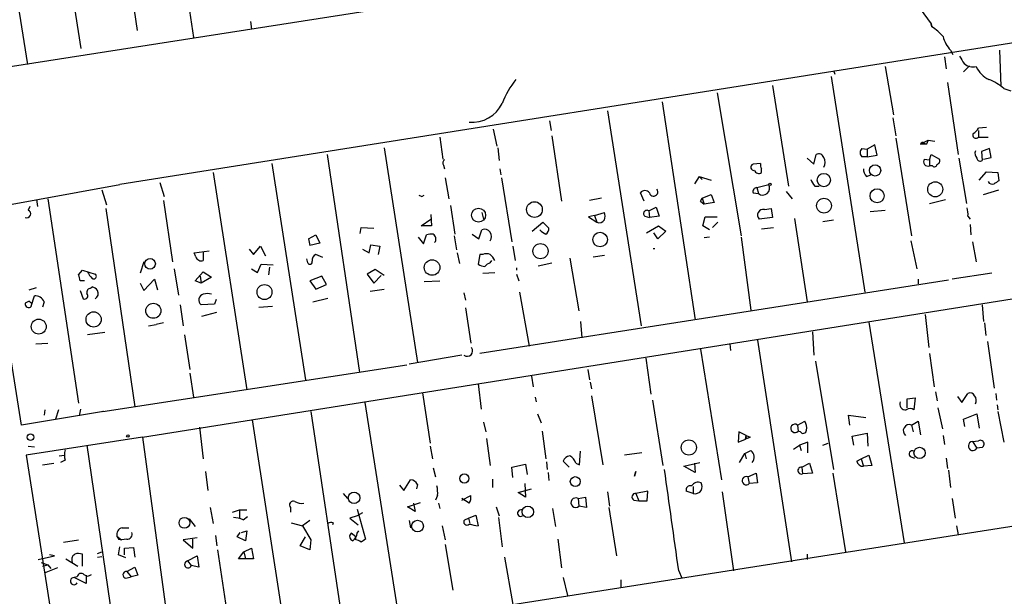
# Model space of a CAD drawing. Extents: x 0 to 746, y 281 to 1213.
# Drawn here: x 342 to 453, y 638 to 703 of the extents above; entities that cross this region are included whole.
import ezdxf

# ---------------------------------------------------------------- set-up
doc = ezdxf.new("R2010")
doc.units = 0
doc.header["$MEASUREMENT"] = 0
doc.layers.add('MAIN', color=5, linetype='CONTINUOUS')

msp = doc.modelspace()

# ---------------------------------------------------------------- linework, layer by layer
at = {"layer": 'MAIN'}
for p, q in [((358.0553, 725.6471), (361.8653, 700.8397)), ((339.09, 722.7684), (343.154, 697.7917)), ((336.2113, 696.7757), (437.5573, 712.6084)), ((347.726, 708.6291), (349.1653, 699.5697)), ((442.722, 705.4964), (445.008, 702.3637)), ((355.1767, 703.8877), (355.5153, 701.6017)), ((368.3, 702.6177), (368.3847, 701.7711)), ((445.008, 702.3637), (445.0927, 702.0251)), ((445.0927, 702.0251), (445.008, 702.3637)), ((455.5067, 700.4164), (353.568, 684.2451)), ((447.2093, 699.4004), (447.4633, 698.8924)), ((452.7127, 699.4004), (452.882, 695.3364)), ((446.532, 698.6384), (446.7013, 697.2837)), ((434.0013, 697.1144), (434.1707, 696.6911)), ((439.8433, 697.5377), (440.7747, 692.1191)), ((449.326, 697.6224), (448.6487, 696.9451)), ((433.7473, 696.4371), (437.5573, 672.1377)), ((427.1433, 695.4211), (428.9213, 684.0757)), ((446.8707, 695.7597), (448.056, 687.6317)), ((453.2207, 695.0824), (453.9827, 694.8284)), ((420.878, 694.5744), (423.5873, 678.4877)), ((414.6973, 693.5584), (418.4227, 669.0051)), ((408.5167, 692.5424), (412.3267, 668.3277)), ((440.69, 691.7804), (441.0287, 689.7484)), ((395.6473, 690.5104), (396.0707, 688.5631)), ((401.9973, 691.4417), (402.1667, 690.3411)), ((451.2733, 690.6797), (450.342, 690.5951)), ((389.636, 689.5791), (389.9747, 687.1237)), ((402.2513, 689.7484), (403.352, 682.3824)), ((441.0287, 689.4944), (442.8067, 678.4877)), ((450.342, 690.3411), (450.342, 689.5791)), ((450.342, 689.5791), (451.4427, 689.5791)), ((383.3707, 688.3937), (387.096, 664.1791)), ((396.1553, 688.3937), (396.3247, 686.9544)), ((437.2187, 688.3091), (437.8113, 688.2244)), ((438.658, 688.7324), (437.8113, 688.2244)), ((437.8113, 688.2244), (437.8113, 687.3777)), ((438.912, 687.5471), (438.658, 688.7324)), ((443.8227, 688.8171), (444.6693, 689.2404)), ((444.5, 688.8171), (443.8227, 688.8171)), ((444.246, 688.9017), (444.5, 688.8171)), ((444.6693, 689.2404), (444.5, 688.8171)), ((444.6693, 689.2404), (445.4313, 689.1557)), ((451.612, 688.3091), (450.6807, 687.9704)), ((451.7813, 687.2931), (451.612, 688.3091)), ((376.936, 687.6317), (380.5767, 663.0784)), ((431.038, 687.2084), (431.8, 686.5311)), ((431.8, 686.5311), (432.054, 687.6317)), ((437.8113, 687.3777), (437.2187, 687.3777)), ((437.8113, 687.3777), (438.912, 687.5471)), ((444.246, 687.1237), (444.8387, 687.0391)), ((444.8387, 687.0391), (445.008, 687.6317)), ((445.008, 687.6317), (445.9393, 687.1237)), ((448.1407, 687.2084), (448.9873, 682.1284)), ((450.6807, 687.9704), (450.7653, 686.9544)), ((450.9347, 687.1237), (451.7813, 687.2931)), ((370.6707, 686.6157), (374.4807, 662.2317)), ((390.0593, 686.4464), (390.144, 686.0231)), ((396.4093, 686.0231), (396.494, 685.3457)), ((425.7887, 686.6157), (424.942, 686.5311)), ((425.8733, 685.5997), (425.8733, 686.0231)), ((444.8387, 687.0391), (444.8387, 686.3617)), ((445.1773, 686.3617), (444.8387, 686.3617)), ((364.0667, 685.5997), (367.8767, 661.1311)), ((390.2287, 685.0071), (390.652, 682.6364)), ((396.5787, 685.0071), (397.764, 677.8104)), ((418.846, 685.1764), (418.338, 684.3297)), ((418.846, 685.1764), (419.1847, 684.8377)), ((418.846, 685.1764), (420.2007, 684.7531)), ((437.7267, 685.1764), (438.2347, 685.3457)), ((450.4267, 684.7531), (451.2733, 685.6844)), ((451.2733, 685.6844), (452.5433, 685.5997)), ((452.5433, 685.5997), (452.628, 684.6684)), ((338.582, 681.5357), (353.568, 684.2451)), ((358.0553, 684.4991), (358.5633, 682.8904)), ((425.3653, 683.9064), (426.72, 684.2451)), ((425.3653, 683.9064), (425.5347, 683.2291)), ((431.8847, 684.0757), (432.3927, 684.0757)), ((351.536, 683.6524), (352.044, 681.9591)), ((387.604, 682.8904), (387.858, 683.0597)), ((407.8393, 682.7211), (406.4847, 682.4671)), ((412.6653, 682.3824), (412.242, 683.3137)), ((419.0153, 682.3824), (419.1847, 682.7211)), ((419.1847, 682.7211), (420.2007, 683.1444)), ((419.1847, 682.7211), (419.4387, 682.0437)), ((420.2007, 683.1444), (420.5393, 682.2131)), ((424.942, 683.3137), (425.5347, 683.2291)), ((428.6673, 683.4831), (429.3447, 682.6364)), ((450.9347, 683.1444), (452.628, 683.6524)), ((342.4767, 657.1517), (338.582, 681.5357)), ((343.408, 681.7897), (343.2387, 681.3664)), ((344.17, 682.5517), (344.2547, 681.7897)), ((345.44, 682.6364), (348.9113, 659.6071)), ((351.9593, 681.5357), (355.2613, 659.1837)), ((358.4787, 682.4671), (359.4947, 675.5244)), ((390.8213, 681.8744), (391.3293, 678.6571)), ((413.1733, 681.2817), (414.02, 681.7051)), ((414.02, 681.7051), (414.3587, 680.6891)), ((419.0153, 682.3824), (419.4387, 682.0437)), ((420.5393, 682.2131), (419.4387, 682.0437)), ((426.212, 681.4511), (426.974, 681.5357)), ((426.974, 681.5357), (427.1433, 680.5197)), ((444.8387, 682.1284), (446.6167, 682.5517)), ((388.62, 680.8584), (388.7047, 679.5884)), ((394.3773, 681.1124), (394.5467, 680.3504)), ((407.0773, 680.7737), (406.4, 680.6044)), ((406.4, 680.6044), (407.3313, 680.0117)), ((407.0773, 680.7737), (408.178, 681.1124)), ((407.0773, 680.7737), (407.3313, 680.0117)), ((412.75, 680.6891), (413.258, 680.5197)), ((413.1733, 681.2817), (413.258, 680.5197)), ((414.3587, 680.6891), (413.258, 680.5197)), ((419.2693, 679.5884), (419.5233, 680.6044)), ((419.5233, 680.6044), (420.878, 680.6044)), ((427.1433, 680.5197), (425.6193, 680.3504)), ((429.5987, 680.4351), (431.038, 671.0371)), ((438.15, 681.1971), (439.8433, 681.3664)), ((449.1567, 680.6891), (449.4107, 680.3504)), ((380.6613, 678.7417), (380.746, 679.4191)), ((380.746, 679.4191), (382.1853, 679.3344)), ((387.5193, 679.5884), (388.62, 680.3504)), ((388.7047, 679.5884), (387.5193, 679.5884)), ((400.05, 678.9957), (401.2353, 680.0117)), ((401.2353, 680.0117), (401.9127, 679.3344)), ((412.9193, 678.8264), (414.274, 679.5884)), ((414.274, 679.5884), (415.1207, 678.9957)), ((420.0313, 679.1651), (419.2693, 679.5884)), ((420.9627, 680.0117), (420.37, 679.4191)), ((425.8733, 679.2497), (427.228, 679.4191)), ((432.816, 680.0964), (434.0013, 680.2657)), ((449.4107, 679.7577), (449.4953, 678.5724)), ((374.8193, 678.1491), (375.666, 678.5724)), ((375.666, 678.5724), (376.0893, 677.6411)), ((387.1807, 678.3184), (387.7733, 677.5564)), ((387.7733, 677.5564), (388.112, 678.5724)), ((391.2447, 678.4877), (391.4987, 676.8791)), ((393.2767, 678.6571), (394.0387, 678.1491)), ((394.0387, 678.1491), (394.3773, 679.1651)), ((414.1893, 678.1491), (413.766, 678.8264)), ((415.1207, 678.9957), (414.1893, 678.1491)), ((420.0313, 678.3184), (419.4387, 678.2337)), ((423.5873, 678.3184), (424.688, 670.1057)), ((368.6387, 676.3711), (369.4007, 677.3024)), ((369.4007, 677.3024), (369.9933, 676.2017)), ((374.8193, 678.1491), (374.9887, 677.3871)), ((374.8193, 678.1491), (374.9887, 677.3871)), ((376.0893, 677.6411), (374.9887, 677.3871)), ((381.6773, 676.5404), (381.8467, 677.4717)), ((381.8467, 677.4717), (382.8627, 677.3024)), ((382.8627, 677.3024), (382.6933, 676.3711)), ((397.8487, 677.3024), (398.1027, 675.6937)), ((442.722, 677.8951), (443.3993, 674.7624)), ((449.6647, 677.8104), (450.088, 675.5244)), ((361.95, 676.5404), (363.6433, 676.7944)), ((362.1193, 676.1171), (361.95, 676.5404)), ((362.966, 676.6251), (362.966, 675.6937)), ((368.1307, 676.9637), (368.6387, 676.3711)), ((376.428, 676.0324), (375.666, 676.3711)), ((380.9153, 676.9637), (381.6773, 676.5404)), ((391.5833, 676.5404), (391.8373, 675.3551)), ((394.1233, 676.3711), (393.954, 675.2704)), ((394.462, 676.3711), (394.1233, 676.3711)), ((406.908, 676.1171), (408.178, 676.2864)), ((413.6813, 677.0484), (413.8507, 677.0484)), ((356.2773, 675.5244), (355.854, 674.2544)), ((369.062, 674.3391), (369.4853, 675.2704)), ((369.4853, 675.2704), (370.84, 675.1857)), ((370.4167, 674.9317), (370.332, 674.0851)), ((374.7347, 675.4397), (374.65, 675.8631)), ((395.3087, 675.4397), (395.478, 675.6937)), ((400.7273, 675.1011), (402.2513, 675.4397)), ((404.2833, 675.9477), (405.2993, 670.0211)), ((348.9113, 674.0851), (349.3347, 674.5931)), ((349.3347, 674.5931), (350.774, 674.1697)), ((356.108, 655.7971), (469.646, 673.8311)), ((359.664, 674.7624), (360.172, 671.7991)), ((362.0347, 673.4077), (362.966, 674.4237)), ((362.6273, 673.9157), (362.712, 673.1537)), ((363.8973, 673.8311), (362.712, 673.1537)), ((362.966, 674.4237), (363.8973, 673.8311)), ((368.3847, 674.7624), (369.062, 674.3391)), ((376.3433, 673.9157), (374.9887, 673.4077)), ((376.8513, 672.9844), (376.3433, 673.9157)), ((382.3547, 674.6777), (381.4233, 674.1697)), ((381.4233, 674.1697), (382.1853, 673.1537)), ((382.1853, 673.1537), (383.032, 674.0004)), ((383.3707, 674.0004), (382.3547, 674.6777)), ((394.462, 674.2544), (395.8167, 674.3391)), ((398.272, 674.8471), (398.272, 674.5931)), ((398.272, 674.1697), (398.526, 673.4077)), ((451.866, 674.2544), (447.3787, 673.5771)), ((349.5887, 673.4077), (349.0807, 673.4077)), ((350.266, 672.5611), (350.4353, 672.7304)), ((355.854, 673.1537), (356.2773, 672.3071)), ((356.2773, 672.3071), (357.4627, 673.5771)), ((357.4627, 673.5771), (357.8013, 672.3917)), ((362.712, 673.1537), (362.0347, 673.4077)), ((374.9887, 673.4077), (375.666, 672.4764)), ((375.666, 672.4764), (376.8513, 672.9844)), ((387.858, 673.3231), (389.636, 673.4077)), ((446.9553, 673.4924), (394.1233, 665.1951)), ((443.5687, 673.5771), (443.5687, 673.0691)), ((343.3233, 672.3917), (344.17, 672.6457)), ((343.5773, 670.5291), (343.916, 671.7144)), ((349.0807, 672.3071), (349.4193, 671.3757)), ((381.762, 672.2224), (383.3707, 672.4764)), ((392.3453, 672.0531), (392.5147, 671.2064)), ((398.6107, 672.1377), (399.7113, 666.0417)), ((343.3233, 671.1217), (342.9, 670.8677)), ((345.0167, 671.0371), (344.8473, 670.4444)), ((360.3413, 670.6984), (360.68, 668.3277)), ((364.236, 670.7831), (362.712, 670.6984)), ((364.4053, 671.2911), (364.236, 670.7831)), ((369.2313, 670.4444), (370.7553, 670.5291)), ((375.3273, 671.0371), (377.0207, 671.4604)), ((450.7653, 670.6984), (450.9347, 668.8357)), ((362.7967, 669.4284), (364.49, 669.8517)), ((392.5147, 670.3597), (393.1073, 666.3804)), ((444.3307, 669.5977), (444.754, 665.8724)), ((356.7853, 668.3277), (357.632, 668.4971)), ((358.4787, 668.6664), (357.632, 668.4971)), ((405.4687, 668.8357), (405.638, 666.9731)), ((437.9807, 668.7511), (441.96, 643.8591)), ((451.0193, 668.6664), (451.1887, 667.2271)), ((351.8747, 667.5657), (349.9273, 667.3117)), ((360.8493, 667.3117), (361.442, 663.4171)), ((431.6307, 667.6504), (431.8, 665.0257)), ((344.0853, 666.2957), (345.44, 666.3804)), ((422.3173, 666.2957), (422.402, 665.5337)), ((425.45, 666.7191), (429.26, 641.7424)), ((451.358, 666.5497), (452.12, 661.3004)), ((392.0913, 665.0257), (386.1647, 664.0097)), ((419.0153, 665.7031), (421.386, 650.9711)), ((444.8387, 665.1951), (445.3467, 661.4697)), ((351.6207, 658.6757), (385.9107, 663.9251)), ((412.8347, 664.6871), (413.4273, 660.6231)), ((431.9693, 664.3484), (434.0013, 652.1564)), ((361.442, 662.9937), (361.8653, 660.2844)), ((406.3153, 663.4171), (406.4847, 662.2317)), ((393.954, 661.8084), (394.2927, 658.9297)), ((399.9653, 662.6551), (400.1347, 661.4697)), ((406.5693, 661.9777), (406.7387, 661.2157)), ((387.6887, 660.7924), (388.5353, 655.1197)), ((406.7387, 660.4537), (408.0087, 652.6644)), ((445.516, 660.8771), (445.6853, 659.8611)), ((448.4793, 659.6917), (449.1567, 660.7077)), ((452.2893, 660.7077), (452.374, 659.9457)), ((381.1693, 659.6917), (385.064, 635.0537)), ((400.3887, 660.2844), (400.4733, 659.7764)), ((413.5967, 659.9457), (414.782, 652.5797)), ((442.2987, 660.1151), (443.23, 660.1997)), ((442.2987, 659.0991), (442.2987, 660.1151)), ((443.23, 660.1997), (443.0607, 658.8451)), ((447.9713, 660.3691), (448.4793, 659.6917)), ((452.4587, 659.4377), (452.5433, 658.8451)), ((351.7053, 658.6757), (342.4767, 657.1517)), ((345.1013, 658.8451), (345.0167, 658.2524)), ((346.6253, 658.8451), (346.2867, 657.8291)), ((348.996, 658.1677), (349.1653, 658.9297)), ((351.7053, 658.6757), (351.6207, 658.6757)), ((375.0733, 658.6757), (378.7987, 633.8684)), ((400.6427, 658.4217), (401.066, 657.4057)), ((435.864, 657.1517), (435.6947, 658.2524)), ((435.6947, 658.2524), (437.642, 657.9984)), ((445.77, 659.0991), (446.278, 656.7284)), ((448.6487, 657.8291), (450.1727, 658.4217)), ((450.1727, 658.4217), (450.4267, 656.8131)), ((452.5433, 658.6757), (453.2207, 655.2044)), ((368.4693, 657.7444), (372.2793, 633.0217)), ((394.5467, 657.4904), (394.8007, 656.3897)), ((429.9373, 657.1517), (430.784, 657.5751)), ((429.9373, 657.1517), (430.022, 656.4744)), ((442.8067, 657.1517), (443.5687, 657.5751)), ((442.8067, 657.1517), (442.976, 656.3897)), ((443.5687, 657.5751), (443.8227, 656.0511)), ((448.818, 656.9824), (448.6487, 657.8291)), ((362.5427, 656.8977), (362.966, 653.3417)), ((401.1507, 656.4744), (401.574, 653.3417)), ((423.3333, 656.3897), (423.2487, 655.2044)), ((424.18, 655.9664), (423.3333, 656.3897)), ((430.276, 656.3897), (430.022, 656.4744)), ((436.118, 655.8817), (437.8113, 656.2204)), ((437.8113, 656.2204), (437.896, 654.7811)), ((356.108, 655.7971), (342.9847, 653.7651)), ((356.108, 655.7971), (359.4947, 630.9897)), ((394.8853, 655.6277), (395.3087, 652.5797)), ((423.2487, 655.2044), (424.0953, 655.5431)), ((424.0953, 655.5431), (424.18, 655.9664)), ((424.6033, 655.7971), (424.0953, 655.5431)), ((424.18, 655.9664), (424.6033, 655.7971)), ((424.18, 655.9664), (424.6033, 655.7971)), ((424.434, 655.7124), (424.6033, 655.7971)), ((431.1227, 655.2044), (430.1913, 654.8657)), ((431.1227, 654.0191), (431.1227, 655.2044)), ((432.816, 654.8657), (433.4087, 655.1197)), ((436.2873, 654.8657), (436.118, 655.8817)), ((446.3627, 655.9664), (446.532, 654.9504)), ((449.6647, 655.2891), (450.342, 655.3737)), ((449.6647, 655.2891), (450.1727, 654.5271)), ((343.2387, 654.7811), (343.916, 654.6964)), ((349.8427, 654.8657), (353.4833, 629.9737)), ((388.5353, 654.7811), (388.7893, 653.3417)), ((405.384, 652.6644), (405.4687, 654.1884)), ((412.4113, 654.0191), (410.464, 653.7651)), ((423.418, 652.9184), (424.0107, 653.9344)), ((424.0107, 653.9344), (424.688, 654.2731)), ((424.0107, 653.9344), (424.18, 653.3417)), ((429.514, 654.4424), (430.1913, 654.8657)), ((430.1913, 654.8657), (430.3607, 654.2731)), ((450.7653, 654.6117), (450.1727, 654.5271)), ((342.9847, 653.7651), (346.8793, 628.9577)), ((344.8473, 652.6644), (346.1173, 652.8337)), ((346.71, 653.6804), (347.3027, 653.7651)), ((347.3873, 653.1724), (346.8793, 652.9184)), ((397.764, 652.4104), (399.288, 652.7491)), ((399.288, 652.7491), (399.4573, 651.5637)), ((401.6587, 653.0031), (401.7433, 652.1564)), ((404.1987, 652.4104), (403.5213, 653.0877)), ((404.9607, 652.8337), (405.384, 652.6644)), ((417.1527, 652.4951), (418.9307, 652.9184)), ((418.338, 652.8337), (418.4227, 651.8177)), ((430.4453, 652.4104), (431.292, 652.8337)), ((431.292, 652.8337), (431.6307, 651.7331)), ((436.626, 653.0877), (437.134, 653.3417)), ((437.134, 653.3417), (437.9807, 653.7651)), ((437.134, 653.3417), (437.388, 652.4951)), ((437.9807, 653.7651), (438.3193, 652.5797)), ((442.6373, 653.5957), (443.1453, 653.4264)), ((446.7013, 653.4264), (446.8707, 652.2411)), ((363.22, 651.9024), (363.474, 649.7857)), ((388.874, 652.3257), (389.128, 651.3097)), ((397.8487, 651.2251), (397.764, 652.4104)), ((401.828, 651.8177), (401.9127, 650.8864)), ((411.734, 651.9024), (411.5647, 651.3944)), ((411.5647, 651.3944), (411.734, 651.9024)), ((411.734, 651.9024), (411.5647, 651.3944)), ((418.4227, 651.8177), (417.1527, 652.4951)), ((424.3493, 651.3097), (425.2807, 651.7331)), ((425.2807, 651.7331), (425.45, 650.6324)), ((430.4453, 652.4104), (430.53, 651.6484)), ((431.6307, 651.7331), (430.53, 651.6484)), ((433.9167, 651.7331), (435.356, 642.8431)), ((438.3193, 652.5797), (437.388, 652.4951)), ((446.9553, 652.0717), (447.2093, 650.1244)), ((346.8793, 628.9577), (485.7327, 650.7171)), ((385.572, 649.7857), (386.334, 650.9711)), ((387.096, 650.4631), (387.0113, 649.9551)), ((395.5627, 651.0557), (395.5627, 650.1244)), ((399.2033, 650.5477), (399.288, 649.0237)), ((424.3493, 651.3097), (424.5187, 650.5477)), ((425.45, 650.6324), (424.5187, 650.5477)), ((378.714, 649.4471), (379.222, 648.8544)), ((385.064, 650.3784), (385.572, 649.7857)), ((398.4413, 649.5317), (399.9653, 649.9551)), ((399.288, 649.0237), (398.4413, 649.5317)), ((408.5167, 649.6164), (408.7707, 648.0077)), ((413.0887, 649.7011), (411.734, 649.4471)), ((411.734, 649.4471), (412.0727, 648.6004)), ((413.004, 648.6004), (413.0887, 649.7011)), ((418.1687, 649.4471), (417.4067, 649.7011)), ((418.1687, 650.2091), (418.1687, 649.4471)), ((421.4707, 649.6164), (422.7407, 640.7264)), ((385.9953, 647.9231), (387.4347, 648.4311)), ((386.6727, 648.3464), (386.842, 647.4151)), ((389.382, 649.1931), (389.128, 648.6851)), ((389.4667, 648.3464), (389.636, 647.7537)), ((392.0913, 648.6851), (393.1073, 649.1931)), ((392.938, 648.3464), (392.0913, 648.8544)), ((405.2147, 648.8544), (406.0613, 649.0237)), ((405.2147, 648.8544), (405.2993, 648.0077)), ((406.0613, 649.0237), (406.146, 647.8384)), ((411.48, 648.6851), (412.0727, 648.6004)), ((412.0727, 648.6004), (413.004, 648.6004)), ((447.3787, 648.8544), (447.7173, 646.6531)), ((363.728, 647.8384), (364.0667, 646.0604)), ((366.268, 647.3304), (367.03, 647.5844)), ((367.03, 647.5844), (367.8767, 647.5844)), ((367.03, 647.5844), (367.03, 646.6531)), ((372.7873, 647.8384), (372.7873, 647.3304)), ((380.3227, 647.6691), (381.254, 644.2824)), ((380.9153, 647.2457), (380.3227, 646.9071)), ((386.842, 647.4151), (385.9953, 647.9231)), ((395.986, 647.9231), (396.3247, 646.9071)), ((402.336, 647.7537), (402.6747, 645.7217)), ((406.146, 647.8384), (405.2993, 648.0077)), ((408.686, 647.8384), (409.5327, 642.4197)), ((361.3573, 646.5684), (362.0347, 645.7217)), ((367.4533, 646.4837), (367.9613, 646.8224)), ((372.872, 646.1451), (374.142, 645.8064)), ((374.9887, 646.3991), (374.142, 645.8064)), ((377.6133, 646.1451), (377.5287, 645.8911)), ((380.3227, 646.9071), (379.476, 646.6531)), ((379.476, 646.6531), (380.4073, 645.8911)), ((386.1647, 646.3991), (386.334, 645.5524)), ((392.43, 646.4837), (392.8533, 646.6531)), ((392.8533, 646.6531), (393.7, 646.9917)), ((392.8533, 646.6531), (393.0227, 646.0604)), ((393.7, 646.9917), (393.954, 645.8064)), ((396.24, 646.7377), (396.6633, 643.4357)), ((353.822, 645.5524), (354.584, 645.5524)), ((366.776, 644.5364), (367.1147, 645.0444)), ((367.284, 645.0444), (367.8767, 645.2137)), ((367.8767, 645.2137), (367.7073, 644.1131)), ((374.142, 645.8064), (375.0733, 644.1977)), ((380.1533, 644.5364), (379.6453, 644.9597)), ((380.3227, 644.9597), (380.492, 645.2137)), ((389.89, 645.8064), (390.2287, 644.1977)), ((447.8867, 645.8064), (448.056, 644.7904)), ((347.218, 643.9437), (348.9113, 644.1977)), ((353.2293, 644.6211), (353.7373, 644.1977)), ((353.3987, 644.2824), (353.7373, 644.1977)), ((354.33, 644.2824), (353.7373, 644.1977)), ((362.2887, 644.4517), (360.68, 644.1977)), ((360.68, 644.1977), (361.7807, 643.2664)), ((361.7807, 643.2664), (361.7807, 644.2824)), ((364.3207, 644.7057), (364.49, 643.5204)), ((367.7073, 644.1131), (366.776, 644.5364)), ((373.888, 643.5204), (374.4807, 644.5364)), ((375.0733, 644.1977), (374.9887, 643.0971)), ((380.1533, 644.1977), (380.1533, 644.5364)), ((402.9287, 644.2824), (403.352, 641.0651)), ((351.028, 642.6737), (351.536, 642.8431)), ((353.3987, 642.5044), (353.568, 643.4357)), ((354.076, 643.2664), (355.092, 643.3511)), ((354.076, 642.5044), (354.076, 643.2664)), ((355.092, 643.3511), (355.2613, 642.2504)), ((364.5747, 643.0971), (365.5907, 636.3237)), ((366.9453, 642.0811), (367.538, 642.8431)), ((367.538, 642.8431), (368.3847, 643.2664)), ((367.538, 642.8431), (367.7073, 642.0811)), ((368.3847, 643.2664), (368.6387, 642.0811)), ((374.9887, 643.0971), (373.888, 643.5204)), ((390.2287, 643.6897), (391.0753, 638.5251)), ((344.3393, 641.9964), (346.202, 642.4197)), ((344.678, 641.6577), (345.44, 641.4037)), ((346.202, 642.4197), (345.6093, 642.5044)), ((347.472, 642.0811), (348.8267, 641.2344)), ((349.3347, 641.2344), (349.3347, 642.5891)), ((351.028, 642.2504), (351.536, 642.3351)), ((354.2453, 642.1657), (353.3987, 642.5044)), ((361.188, 641.8271), (362.2887, 642.4197)), ((361.188, 641.8271), (361.6113, 641.3191)), ((362.2887, 642.4197), (362.458, 641.1497)), ((368.6387, 642.0811), (366.9453, 642.0811)), ((396.9173, 642.2504), (397.8487, 636.9164)), ((431.038, 642.5891), (431.038, 641.9964)), ((344.8473, 641.2344), (345.44, 641.4037)), ((346.5407, 641.0651), (345.0167, 640.4724)), ((345.44, 641.4037), (345.7787, 640.9804)), ((354.33, 640.6417), (355.2613, 641.1497)), ((354.33, 640.6417), (354.838, 640.0491)), ((355.2613, 641.1497), (355.6, 640.2184)), ((362.458, 641.1497), (361.6113, 641.3191)), ((416.56, 640.7264), (416.8987, 639.8797)), ((348.742, 640.0491), (348.4033, 639.9644)), ((349.758, 639.2871), (348.4033, 639.9644)), ((349.758, 640.2184), (349.758, 639.2871)), ((354.2453, 639.8797), (354.838, 640.0491)), ((355.6, 640.2184), (354.838, 640.0491)), ((403.5213, 639.9644), (404.0293, 637.9324)), ((410.0407, 639.7104), (410.0407, 638.8637))]:
    msp.add_line(p, q, dxfattribs=at)
for centre, radius in [((438.6895, 685.841), 0.6386), ((432.918, 684.7603), 0.7502), ((426.8469, 684.2875), 0.1338), ((438.9243, 682.985), 0.7964), ((445.4748, 683.7145), 0.8479), ((432.9351, 681.8711), 0.8392), ((393.9924, 680.7976), 0.7909), ((400.2918, 681.4292), 0.89), ((407.6957, 678.0528), 0.823), ((400.9725, 676.7456), 0.8566), ((356.9621, 675.3212), 0.5974), ((388.7561, 674.8996), 0.8792), ((369.8619, 672.1326), 0.8433), ((357.3337, 670.026), 0.847), ((350.599, 669.0523), 0.8559), ((344.411, 668.2428), 0.8459), ((343.482, 655.7865), 0.3741), ((354.457, 655.9241), 0.1338), ((417.6996, 654.6182), 0.8503), ((443.7154, 654.0027), 0.6408), ((392.3838, 651.1193), 0.5166), ((404.8985, 650.7759), 0.5596), ((379.9568, 648.9455), 0.6543), ((399.5541, 647.3718), 0.6483), ((360.8404, 646.1294), 0.616), ((387.1144, 645.761), 0.662)]:
    msp.add_circle(centre, radius, dxfattribs=at)
for centre, radius, start, end in [((441.8758, 697.0304), 5.941, 40.953398, 57.215925), ((449.6157, 701.7343), 3.3523, 193.980697, 224.123764), ((660.1137, 825.2754), 246.8039, 210.84815, 211.077377), ((449.7614, 699.11), 1.6059, 230.191688, 281.73467), ((452.7839, 698.7943), 2.9744, 204.990942, 245.009058), ((406.5041, 689.6369), 10.5319, 142.155601, 159.128644), ((448.9453, 689.8756), 6.7372, 50.609948, 67.465179), ((393.2441, 695.0702), 3.8101, 265.391962, 333.818282), ((449.0299, 691.3145), 1.4964, 298.735138, 331.264862), ((450.0758, 689.8329), 0.3679, 152.564259, 316.366025), ((437.6421, 687.8434), 0.6294, 132.276138, 227.723862), ((444.0555, 688.7536), 0.2413, 37.862488, 164.742799), ((432.3504, 687.1449), 0.5699, 15.072595, 121.33616), ((432.1384, 686.7428), 0.9402, 324.169757, 35.825302), ((444.6512, 686.8273), 0.5019, 143.81488, 291.934951), ((445.6148, 686.912), 0.3874, 280.48609, 33.119959), ((450.7229, 687.7588), 0.7782, 157.620265, 225.010412), ((450.5536, 687.2789), 0.3874, 190.48609, 303.119959), ((390.3712, 686.7042), 0.4047, 124.153419, 219.575331), ((425.0267, 686.1924), 0.3491, 104.040224, 284.024302), ((426.7195, 686.4462), 0.9461, 169.679445, 206.565051), ((438.3735, 685.9262), 0.9903, 174.384402, 229.217958), ((445.4011, 686.5371), 0.2843, 218.087058, 358.790557), ((425.577, 685.9808), 0.4827, 195.265529, 307.864574), ((425.3841, 683.4455), 0.4613, 92.335786, 196.600508), ((426.0185, 683.864), 0.7983, 232.692245, 28.51366), ((433.0879, 685.2429), 1.6763, 193.988163, 224.129898), ((451.9084, 684.7955), 0.5116, 204.456004, 294.430979), ((537.0566, 557.4876), 152.6537, 123.578078, 123.807241), ((429.7546, 767.64), 94.6529, 243.327125, 243.556335), ((412.75, 682.9469), 0.6266, 35.831064, 144.168936), ((413.7274, 683.4333), 0.4844, 194.294434, 38.840837), ((446.7829, 680.9427), 2.3873, 353.902053, 16.491663), ((343.0458, 680.9525), 0.4566, 251.382556, 65.011911), ((407.1623, 680.6891), 1.1004, 337.370923, 22.624271), ((412.9616, 680.9854), 0.3642, 54.455006, 234.46781), ((426.1099, 680.7961), 0.6628, 81.140156, 222.254501), ((401.2354, 679.2498), 0.6826, 299.738635, 7.11981), ((407.6276, 680.5622), 0.6252, 241.709176, 331.688692), ((388.7046, 676.711), 1.9535, 85.025178, 107.659526), ((388.5907, 678.1245), 0.6033, 318.615715, 61.990645), ((394.6387, 678.3803), 0.8272, 324.088729, 108.421807), ((402.6294, 680.7698), 2.3616, 222.8036, 243.455564), ((362.7282, 676.2764), 0.6294, 194.661087, 292.200382), ((375.8535, 675.7684), 0.6312, 107.280921, 194.617437), ((394.8853, 675.3541), 1.1016, 67.396939, 112.59826), ((394.2085, 675.0168), 1.7448, 22.826486, 50.910442), ((374.984, 675.5385), 0.2682, 201.618902, 15.264488), ((394.8009, 676.541), 1.527, 236.315136, 266.812677), ((395.6467, 674.3398), 1.1506, 107.082228, 143.983609), ((179.646, 631.3964), 174.5654, 13.925632, 14.154815), ((352.0885, 675.3141), 2.3374, 202.391335, 224.986134), ((350.6047, 673.9157), 0.3053, 236.299523, 56.315138), ((350.0963, 671.6292), 1.1522, 36.039438, 72.889228), ((343.9922, 670.6052), 1.1118, 22.858902, 93.92994), ((349.5717, 671.7144), 0.3714, 245.774365, 43.145356), ((350.2848, 672.1002), 0.4613, 92.335786, 196.600508), ((350.4353, 671.9684), 0.6826, 299.745922, 29.745922), ((363.1353, 671.2276), 0.6777, 104.468974, 231.344153), ((363.4316, 670.6569), 1.3122, 69.212964, 110.782954), ((343.2757, 670.7725), 0.3876, 165.780898, 321.095458), ((258.8302, 586.2649), 119.7487, 44.893901, 45.12305), ((392.7157, 665.502), 0.6034, 232.129181, 37.870819), ((449.4107, 660.1996), 0.5681, 26.574073, 116.56054), ((449.2886, 659.927), 0.8212, 330.485294, 39.892219), ((442.1547, 659.5139), 0.6714, 156.986288, 275.066952), ((442.6373, 658.4216), 0.5988, 45.006765, 134.986468), ((429.6615, 656.7733), 0.4683, 53.913251, 320.336983), ((429.5989, 656.8555), 1.3865, 347.655866, 31.266381), ((442.5597, 656.5066), 0.6908, 69.048838, 231.454198), ((430.5918, 656.5656), 0.3616, 209.117724, 358.969896), ((424.307, 655.8394), 0.1796, 135, 315), ((449.7254, 654.7792), 0.5135, 96.788711, 330.594225), ((450.5537, 654.9927), 0.4359, 299.046943, 119.058434), ((349.3767, 653.765), 2.0758, 163.409678, 196.587676), ((424.1746, 653.521), 0.9106, 318.566066, 55.681695), ((442.8861, 653.8656), 0.367, 61.59139, 227.329429), ((404.4253, 652.7116), 0.9791, 98.338642, 157.410744), ((403.7052, 652.5235), 1.2933, 13.878289, 63.448818), ((437.3528, 653.236), 0.7417, 191.532613, 272.720065), ((-2237.5775, 273.0016), 2679.4901, 7.8879863, 8.1348041), ((430.3924, 652.0188), 0.3952, 82.306667, 290.379542), ((386.2917, 650.0821), 0.89, 25.347095, 87.275832), ((418.7566, 649.7904), 0.9093, 67.812475, 146.392071), ((418.0843, 650.2091), 1.1004, 337.370923, 22.624271), ((424.1789, 650.872), 0.4697, 68.728651, 316.337033), ((385.4916, 649.4473), 3.8987, 356.261589, 12.538691), ((411.6917, 649.0379), 0.4114, 84.098158, 239.033855), ((417.8722, 649.8282), 0.4825, 74.728219, 195.271781), ((418.4167, 650.215), 0.807, 252.101685, 327.859899), ((373.0977, 648.1347), 0.4292, 62.587157, 223.668658), ((374.0149, 649.7008), 1.3865, 238.733619, 282.344134), ((392.1762, 648.939), 0.9651, 322.120851, 15.264491), ((404.9331, 648.3987), 0.5357, 58.285991, 313.124105), ((398.7618, 647.2276), 0.3713, 73.912605, 300.328633), ((365.7866, 641.7732), 4.9967, 70.514868, 83.494683), ((377.4441, 645.2133), 0.947, 79.708141, 116.556934), ((392.684, 646.2297), 0.3592, 135, 315), ((353.9425, 644.8215), 0.7408, 99.361868, 195.694678), ((354.3492, 644.879), 0.5969, 268.156722, 16.087801), ((379.9417, 644.5788), 0.4826, 127.888519, 254.745922), ((379.2221, 645.0444), 1.1039, 302.469202, 355.599304), ((394.9741, 655.0616), 9.3112, 257.369009, 263.710297), ((437.9689, 686.7917), 94.6528, 206.4572, 206.686438), ((380.0946, 643.2422), 0.9573, 47.120783, 86.48452), ((465.6826, 517.1016), 152.6537, 123.578078, 123.807241), ((348.8691, 641.9541), 0.7406, 120.970391, 210.959776), ((348.9113, 641.5721), 1.1016, 67.396939, 112.59826), ((361.238, 641.4384), 0.3919, 97.329928, 342.277051), ((354.2877, 640.2607), 0.3833, 83.66476, 263.649905), ((348.3809, 639.5585), 0.4065, 86.841279, 332.647103), ((349.1889, 639.9785), 0.4524, 45.850821, 171.022765), ((349.9274, 640.7474), 0.6137, 226.379798, 313.613443)]:
    msp.add_arc(centre, radius, start, end, dxfattribs=at)

doc.saveas('drawing.dxf')
